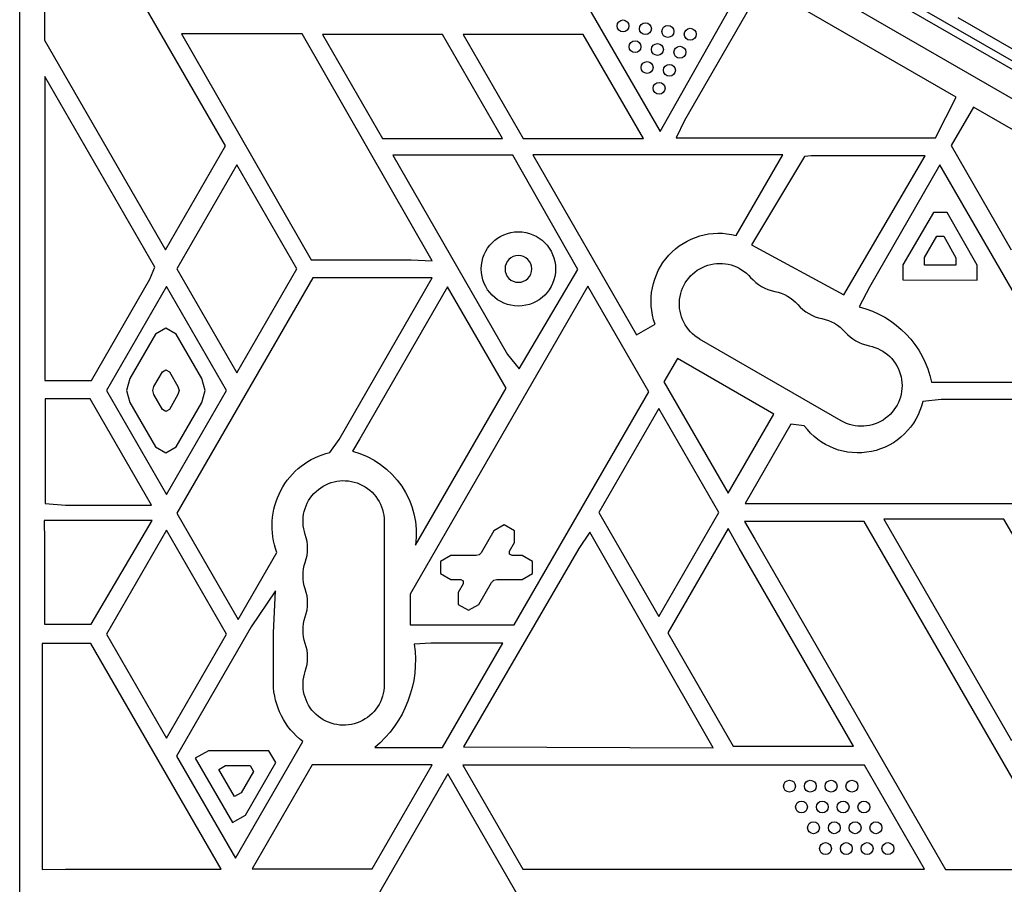
# Model space of a CAD drawing. Units: millimetres. Extents: x -6376 to 5033, y -4929 to 4344.
# Drawn here: x 1084 to 1415, y -461 to -170 of the extents above; entities that cross this region are included whole.
import ezdxf

# ---------------------------------------------------------------- set-up
doc = ezdxf.new("R2010")
doc.units = ezdxf.units.MM
doc.header["$LTSCALE"] = 20
doc.layers.add('2d', color=230, linetype='Continuous')

msp = doc.modelspace()

# ---------------------------------------------------------------- linework, layer by layer
at = {"layer": '2d'}
for p, q in [((1084, -1029.04), (1084, -52.96)), ((1092.37, -106.66), (1092.37, -176.66)), ((1153.27, -212.15), (1092.37, -106.66)), ((1299.31, -115.06), (1810.74, -410.33)), ((1809.71, -412.63), (1297.84, -117.1)), ((1809.11, -422.11), (1289.93, -122.36)), ((1258.45, -136.32), (1299.48, -207.4)), ((1299.48, -207.4), (1328.99, -155.22)), ((1333.93, -158.13), (1307.68, -203.59)), ((1399.15, -195.79), (1333.93, -158.13)), ((1399.69, -168.98), (1430, -186.48)), ((1138.48, -174.53), (1182.06, -250.53)), ((1179.05, -174.53), (1138.48, -174.53)), ((1222.81, -250.85), (1179.05, -174.53)), ((1185.9, -174.67), (1206.11, -209.67)), ((1226.32, -174.67), (1185.9, -174.67)), ((1246.52, -209.67), (1226.32, -174.67)), ((1233.24, -174.67), (1253.45, -209.67)), ((1273.66, -174.67), (1233.24, -174.67)), ((1293.87, -209.67), (1273.66, -174.67)), ((1092.37, -176.66), (1133.06, -247.15)), ((1092.46, -188.82), (1092.46, -291.18)), ((1129.49, -252.95), (1092.46, -188.82)), ((1392.15, -209.47), (1399.15, -195.79)), ((1404.92, -199.1), (1397.44, -212.04)), ((1435.29, -216.64), (1404.92, -199.1)), ((1307.68, -203.59), (1304.92, -209.47)), ((1206.11, -209.67), (1246.52, -209.67)), ((1253.45, -209.67), (1293.87, -209.67)), ((1304.92, -209.47), (1392.15, -209.47)), ((1397.44, -212.04), (1417.69, -247.12)), ((1133.06, -247.15), (1153.27, -212.15)), ((1209.54, -215.36), (1248.21, -282.35)), ((1249.95, -215.36), (1209.54, -215.36)), ((1271.88, -253.83), (1249.95, -215.36)), ((1340.76, -215.24), (1256.67, -215.24)), ((1256.67, -215.24), (1291.62, -275.78)), ((1325.12, -242.32), (1340.76, -215.24)), ((1157.06, -218.53), (1136.86, -253.53)), ((1177.27, -253.53), (1157.06, -218.53)), ((1348.12, -215.73), (1330.27, -245.44)), ((1350.4, -215.59), (1348.12, -215.73)), ((1388.73, -215.51), (1350.4, -215.59)), ((1361.31, -262.34), (1388.73, -215.51)), ((1393.7, -218.59), (1369.95, -259.74)), ((1435.93, -291.73), (1393.7, -218.59)), ((1391.51, -234.6), (1381.24, -252.2)), ((1396.13, -234.62), (1391.51, -234.6)), ((1406.24, -252.32), (1396.13, -234.62)), ((1388.44, -249.77), (1392.63, -242.61)), ((1392.63, -242.61), (1394.94, -242.62)), ((1394.94, -242.62), (1399.05, -249.82)), ((1330.27, -245.44), (1361.31, -262.34)), ((1182.06, -250.53), (1215.7, -250.53)), ((1215.7, -250.53), (1222.81, -250.85)), ((1388.43, -252.31), (1388.44, -249.77)), ((1399.05, -249.82), (1399.04, -252.36)), ((1127.83, -257.09), (1129.49, -252.95)), ((1136.86, -253.53), (1157.06, -288.53)), ((1157.06, -288.53), (1177.27, -253.53)), ((1252.03, -287.27), (1271.88, -253.83)), ((1381.24, -252.2), (1381.21, -257.28)), ((1399.04, -252.36), (1388.43, -252.31)), ((1406.21, -257.39), (1406.24, -252.32)), ((1108.15, -291.18), (1127.83, -257.09)), ((1182.61, -256.59), (1136.85, -335.85)), ((1222.81, -256.59), (1182.61, -256.59)), ((1191.56, -311), (1222.81, -256.59)), ((1381.21, -257.28), (1406.21, -257.39)), ((1133.39, -259.53), (1113.19, -294.53)), ((1153.6, -294.53), (1133.39, -259.53)), ((1227.99, -259.61), (1198.42, -310.83)), ((1275.21, -259.35), (1215.36, -363.01)), ((1247.7, -293.75), (1227.99, -259.61)), ((1295.76, -294.94), (1275.21, -259.35)), ((1369.95, -259.74), (1366.52, -266.31)), ((1133.18, -273.52), (1129.72, -275.52)), ((1136.65, -275.52), (1133.18, -273.52)), ((1291.62, -275.78), (1297.83, -272.19)), ((1129.72, -275.52), (1121.11, -290.52)), ((1145.31, -290.52), (1136.65, -275.52)), ((1360.46, -304.7), (1312.82, -277.2)), ((1248.21, -282.35), (1252.03, -287.27)), ((1305.35, -283.73), (1300.78, -291.65)), ((1337.74, -302.43), (1305.35, -283.73)), ((1129.18, -293.19), (1132.05, -288.18)), ((1132.05, -288.18), (1133.21, -287.51)), ((1133.21, -287.51), (1134.37, -288.18)), ((1134.37, -288.18), (1137.26, -293.19)), ((1092.46, -291.18), (1108.15, -291.18)), ((1121.11, -290.52), (1119.99, -294.52)), ((1146.38, -294.52), (1145.31, -290.52)), ((1113.19, -294.53), (1133.39, -329.53)), ((1119.99, -294.52), (1121.06, -298.52)), ((1128.8, -294.53), (1129.18, -293.19)), ((1129.16, -295.87), (1128.8, -294.53)), ((1133.39, -329.53), (1153.6, -294.53)), ((1137.26, -293.19), (1137.62, -294.53)), ((1137.62, -294.53), (1137.26, -295.87)), ((1145.31, -298.52), (1146.38, -294.52)), ((1217.23, -346.53), (1247.7, -293.75)), ((1300.78, -291.65), (1322.37, -329.04)), ((1390.88, -291.73), (1435.93, -291.73)), ((1092.58, -297.33), (1092.58, -332.51)), ((1107.77, -297.33), (1092.58, -297.33)), ((1128.4, -333.07), (1107.77, -297.33)), ((1132.05, -300.88), (1129.16, -295.87)), ((1137.26, -295.87), (1134.37, -300.88)), ((1250.45, -373.41), (1295.76, -294.94)), ((1394.08, -297.59), (1387.91, -298.18)), ((1439.93, -297.59), (1394.08, -297.59)), ((1121.06, -298.52), (1129.72, -313.52)), ((1133.21, -301.55), (1132.05, -300.88)), ((1134.37, -300.88), (1133.21, -301.55)), ((1136.65, -313.52), (1145.31, -298.52)), ((1299.09, -300.53), (1278.89, -335.53)), ((1319.3, -335.53), (1299.09, -300.53)), ((1322.37, -329.04), (1337.74, -302.43)), ((1343.5, -305.8), (1328.18, -332.59)), ((1348.04, -306.4), (1343.5, -305.8)), ((1188.39, -315.33), (1191.56, -311)), ((1198.42, -310.83), (1195.95, -314.92)), ((1129.72, -313.52), (1133.18, -315.52)), ((1133.18, -315.52), (1136.65, -313.52)), ((1092.58, -332.51), (1099.46, -333.07)), ((1099.46, -333.07), (1128.4, -333.07)), ((1328.18, -332.59), (1459.23, -332.59)), ((1136.85, -335.85), (1157.5, -371.62)), ((1278.89, -335.53), (1299.09, -370.53)), ((1299.09, -370.53), (1319.3, -335.53)), ((1415.23, -337.87), (1374.81, -337.87)), ((1374.81, -337.87), (1417.76, -412.26)), ((1437.97, -377.26), (1415.23, -337.87)), ((1092.18, -338.27), (1092.36, -345.12)), ((1128.62, -338.27), (1092.18, -338.27)), ((1108.01, -373.16), (1128.62, -338.27)), ((1206.65, -338.5), (1206.65, -393.5)), ((1247.06, -339.7), (1243.6, -341.7)), ((1250.53, -341.7), (1247.06, -339.7)), ((1322.4, -340.97), (1302.12, -376.11)), ((1326.15, -347.59), (1322.4, -340.97)), ((1327.87, -338.64), (1331.35, -344.59)), ((1368.17, -338.64), (1327.87, -338.64)), ((1435.77, -455.72), (1368.17, -338.64)), ((1133.39, -341.53), (1113.19, -376.53)), ((1153.6, -376.53), (1133.39, -341.53)), ((1243.6, -341.7), (1239.33, -349.09)), ((1250.53, -345.7), (1250.53, -341.7)), ((1275.87, -342.15), (1272.2, -347.7)), ((1317.39, -414.77), (1275.87, -342.15)), ((1331.35, -344.59), (1395.51, -455.72)), ((1092.36, -345.12), (1092.36, -373.16)), ((1272.2, -347.7), (1233.3, -414.41)), ((1248.86, -348.59), (1250.53, -345.7)), ((1364.64, -414.25), (1326.15, -347.59)), ((1157.5, -371.62), (1170.56, -349)), ((1229.06, -350.09), (1225.6, -352.09)), ((1237.6, -350.09), (1229.06, -350.09)), ((1238.6, -349.83), (1237.6, -350.09)), ((1239.33, -349.09), (1238.6, -349.83)), ((1248.86, -349.59), (1248.86, -348.59)), ((1249.72, -350.09), (1248.86, -349.59)), ((1253.07, -350.09), (1249.72, -350.09)), ((1256.53, -352.09), (1253.07, -350.09)), ((1225.6, -352.09), (1225.6, -356.09)), ((1256.53, -356.09), (1256.53, -352.09)), ((1225.6, -356.09), (1229.06, -358.09)), ((1253.07, -358.09), (1256.53, -356.09)), ((1229.06, -358.09), (1232.4, -358.09)), ((1233.27, -359.59), (1231.6, -362.49)), ((1232.4, -358.09), (1233.27, -358.59)), ((1233.27, -358.59), (1233.27, -359.59)), ((1238.53, -366.49), (1242.8, -359.09)), ((1242.8, -359.09), (1243.53, -358.36)), ((1243.53, -358.36), (1244.53, -358.09)), ((1244.53, -358.09), (1253.07, -358.09)), ((1170.07, -361.93), (1161.89, -374.1)), ((1169.36, -376.1), (1170.07, -361.93)), ((1215.36, -363.01), (1215.36, -373.41)), ((1231.6, -362.49), (1231.6, -366.49)), ((1231.6, -366.49), (1235.06, -368.49)), ((1235.06, -368.49), (1238.53, -366.49)), ((1092.36, -373.16), (1108.01, -373.16)), ((1161.89, -374.1), (1136.79, -417.58)), ((1215.36, -373.41), (1250.45, -373.41)), ((1113.19, -376.53), (1133.39, -411.53)), ((1133.39, -411.53), (1153.6, -376.53)), ((1169.36, -393.09), (1169.36, -376.1)), ((1302.12, -376.11), (1324.14, -414.25)), ((1091.57, -379.62), (1091.57, -455.68)), ((1107.93, -379.62), (1091.57, -379.62)), ((1151.79, -455.59), (1107.93, -379.62)), ((1222.36, -379.59), (1216.78, -379.91)), ((1246.58, -379.59), (1222.36, -379.59)), ((1226.32, -414.68), (1246.58, -379.59)), ((1156.59, -451.87), (1179.26, -412.6)), ((1147.49, -415.75), (1143.1, -418.28)), ((1167.87, -415.75), (1147.49, -415.75)), ((1170.18, -419.75), (1167.87, -415.75)), ((1203.47, -414.68), (1226.32, -414.68)), ((1233.3, -414.41), (1317.39, -414.77)), ((1324.14, -414.25), (1364.64, -414.25)), ((1136.79, -417.58), (1156.59, -451.87)), ((1143.1, -418.28), (1155.6, -439.94)), ((1151.02, -422.02), (1153.22, -420.75)), ((1153.22, -420.75), (1161.52, -420.75)), ((1159.99, -437.4), (1170.18, -419.75)), ((1161.52, -420.75), (1162.67, -422.75)), ((1182.43, -420.55), (1162.23, -455.55)), ((1222.85, -420.55), (1182.43, -420.55)), ((1202.64, -455.55), (1222.85, -420.55)), ((1233.17, -420.59), (1253.37, -455.59)), ((1368.27, -420.59), (1233.17, -420.59)), ((1388.47, -455.59), (1368.27, -420.59)), ((1156.33, -431.2), (1151.02, -422.02)), ((1162.67, -422.75), (1158.52, -429.94)), ((1228.03, -423.55), (1184.15, -499.55)), ((1271.91, -499.55), (1228.03, -423.55)), ((1158.52, -429.94), (1156.33, -431.2)), ((1155.6, -439.94), (1159.99, -437.4)), ((1091.57, -455.68), (1099.36, -455.59)), ((1099.36, -455.59), (1151.79, -455.59)), ((1162.23, -455.55), (1202.64, -455.55)), ((1253.37, -455.59), (1388.47, -455.59)), ((1395.51, -455.72), (1435.77, -455.72))]:
    msp.add_line(p, q, dxfattribs=at)
for centre, radius in [((1287.03, -171.81), 2), ((1294.58, -172.75), 2), ((1302.12, -173.68), 2), ((1309.66, -174.62), 2), ((1291.08, -178.81), 2), ((1298.62, -179.75), 2), ((1306.16, -180.68), 2), ((1295.12, -185.81), 2), ((1302.66, -186.75), 2), ((1299.16, -192.81), 2), ((1251.83, -253.6), 12.5), ((1343.05, -427.68), 2), ((1350.05, -427.68), 2), ((1357.05, -427.68), 2), ((1364.05, -427.68), 2), ((1347.09, -434.68), 2), ((1354.09, -434.68), 2), ((1361.09, -434.68), 2), ((1368.09, -434.68), 2), ((1351.13, -441.68), 2), ((1358.13, -441.68), 2), ((1365.13, -441.68), 2), ((1372.13, -441.68), 2), ((1355.17, -448.68), 2), ((1362.17, -448.68), 2), ((1369.17, -448.68), 2), ((1376.17, -448.68), 2)]:
    msp.add_circle(centre, radius, dxfattribs=at)
at = {"layer": '2d', "extrusion": (0, 0, -1)}
msp.add_circle((-1251.83, -253.6), 4.5, dxfattribs=at)
for centre, radius, start, end in [((-1319.31, -264.42), 22.85, 340.1025, 104.7274), ((-1319.65, -265.38), 13.65, 300, 139.1099), ((-1335.53, -274.55), 13.65, 100.8901, 139.1099), ((-1358.2, -298.66), 33.4, 104.4112, 168.0256), ((-1351.4, -283.71), 13.65, 100.8901, 139.1099), ((-1367.28, -292.88), 13.65, 100.8901, 300), ((-1366.08, -293.1), 22.41, 193.1123, 323.5905), ((-1194.32, -340.03), 25.4, 339.3127, 76.495), ((-1188.63, -342.81), 28.84, 104.6874, 187.4068), ((-1193, -338.5), 13.65, 340.8901, 180), ((-1193, -356.83), 13.65, 340.8901, 19.1099), ((-1193, -375.17), 13.65, 340.8901, 19.1099), ((-1179.16, -385.44), 38.02, 171.6394, 230.2629), ((-1193, -393.5), 13.65, 180, 19.1099), ((-1194.53, -392.58), 25.18, 307.3353, 358.8284)]:
    msp.add_arc(centre, radius, start, end, dxfattribs=at)
at = {"layer": '2d'}
for centre, start, end in [((1340.82, -247.05), 220.8901, 259.1099), ((1356.69, -256.22), 220.8901, 259.1099), ((1372.57, -265.38), 220.8901, 259.1099), ((1166.54, -347.67), 340.8901, 19.1099), ((1166.54, -366), 340.8901, 19.1099), ((1166.54, -384.33), 340.8901, 19.1099)]:
    msp.add_arc(centre, 14.35, start, end, dxfattribs=at)

doc.saveas('drawing.dxf')
